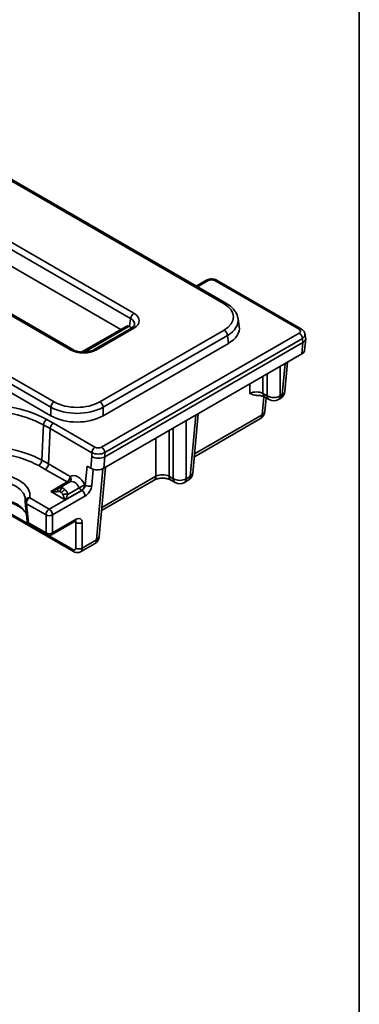
# Model space of a CAD drawing. Units: millimetres. Extents: x -98 to 1068, y -3 to 370.
# Drawn here: x 400 to 415, y 135 to 177 of the extents above; entities that cross this region are included whole.
import ezdxf

# ---------------------------------------------------------------- set-up
doc = ezdxf.new("R2010")
doc.units = ezdxf.units.MM
doc.layers.add('FORMAT', color=7, linetype='Continuous')

msp = doc.modelspace()

# ---------------------------------------------------------------- linework, layer by layer
at = {"color": 7, "linetype": 'Continuous', "lineweight": 35}
for p, q in [((409.149, 165.188), (347.299, 200.893)), ((409.249, 165.198), (347.399, 200.903)), ((346.594, 198.64), (405.246, 164.781)), ((405.105, 164.55), (346.453, 198.41)), ((402.502, 163.196), (343.849, 197.056)), ((402.602, 163.206), (343.949, 197.066)), ((401.655, 160.713), (339.805, 196.418)), ((339.946, 196.649), (401.796, 160.943)), ((404.674, 164.073), (391.779, 171.517)), ((408.361, 166.202), (407.935, 165.956)), ((412.395, 164.084), (408.743, 166.192)), ((412.495, 164.093), (408.843, 166.202)), ((405.054, 164.209), (405.105, 164.55)), ((409.803, 164.209), (409.751, 164.555)), ((404.937, 164.225), (402.995, 163.104)), ((405.146, 164.14), (403.529, 163.206)), ((405.246, 164.13), (403.629, 163.196)), ((403.769, 160.943), (409.149, 164.049)), ((405.04, 164.217), (405.054, 164.209)), ((401.655, 160.342), (395.721, 163.768)), ((403.844, 158.984), (412.395, 163.921)), ((409.29, 163.819), (403.909, 160.713)), ((412.536, 163.69), (403.985, 158.754)), ((409.342, 163.478), (409.29, 163.819)), ((412.563, 163.513), (412.536, 163.69)), ((412.634, 163.174), (412.679, 163.666)), ((412.678, 163.698), (412.65, 163.879)), ((409.342, 163.478), (403.909, 160.342)), ((403.992, 158.565), (412.562, 163.512)), ((412.518, 163.023), (412.562, 163.512)), ((403.948, 158.075), (412.518, 163.023)), ((411.783, 161.405), (411.898, 162.665)), ((410.831, 161.315), (411.013, 161.209)), ((410.914, 161.148), (411.096, 161.043)), ((410.918, 160.53), (410.971, 161.115)), ((411.496, 161.043), (411.585, 161.095)), ((411.578, 161.209), (411.667, 161.261)), ((401.655, 160.342), (401.655, 160.713)), ((403.909, 160.713), (403.909, 160.342)), ((401.475, 160.189), (401.758, 160.026)), ((407.799, 157.867), (408.032, 160.433)), ((407.863, 158.57), (410.719, 160.22)), ((401.334, 159.953), (401.266, 158.427)), ((401.617, 159.789), (401.334, 159.953)), ((401.549, 158.263), (401.617, 159.789)), ((401.619, 159.788), (401.552, 158.262)), ((401.617, 159.789), (401.619, 159.788)), ((403.42, 158.748), (401.619, 159.788)), ((401.76, 160.024), (403.561, 158.984)), ((403.38, 158.075), (403.425, 158.576)), ((403.425, 158.576), (403.42, 158.748)), ((403.992, 158.565), (403.948, 158.075)), ((403.985, 158.754), (403.99, 158.564)), ((396.368, 158.089), (402.637, 154.469)), ((401.408, 158.027), (401.125, 158.19)), ((401.266, 158.427), (401.549, 158.263)), ((401.411, 158.026), (401.408, 158.027)), ((402.352, 157.482), (401.411, 158.026)), ((401.552, 158.262), (402.494, 157.718)), ((403.142, 157.344), (403.216, 158.169)), ((403.38, 158.075), (403.216, 158.169)), ((403.742, 155.12), (404.013, 158.113)), ((406.766, 157.73), (406.948, 157.624)), ((407.513, 157.624), (407.683, 157.723)), ((401.645, 157.074), (402.352, 157.482)), ((401.962, 157.189), (401.977, 157.196)), ((402.47, 157.483), (401.976, 157.198)), ((402.383, 156.946), (402.879, 157.232)), ((403.126, 157.353), (403.142, 157.344)), ((403.844, 156.251), (406.118, 157.563)), ((406.848, 157.563), (407.03, 157.458)), ((407.43, 157.458), (407.6, 157.556)), ((400.735, 156.796), (401.583, 156.306)), ((401.583, 156.306), (402.986, 157.116)), ((402.278, 156.709), (401.645, 157.074)), ((403.128, 156.863), (401.724, 156.053)), ((402.985, 157.117), (402.278, 156.709)), ((402.986, 157.116), (402.985, 157.117)), ((400.536, 156.612), (400.623, 155.788)), ((401.442, 156.053), (400.594, 156.542)), ((400.594, 156.542), (400.68, 155.719)), ((401.442, 155.279), (401.442, 156.053)), ((401.724, 156.053), (401.724, 155.279)), ((400.68, 155.719), (401.442, 155.279)), ((400.722, 155.636), (401.483, 155.196)), ((401.683, 155.196), (402.703, 155.785)), ((401.724, 155.279), (402.744, 155.868)), ((402.73, 154.622), (402.73, 155.729)), ((403.013, 155.729), (403.013, 154.622)), ((402.935, 154.458), (403.543, 154.809)), ((403.013, 154.622), (403.626, 154.976))]:
    msp.add_line(p, q, dxfattribs=at)
at = {"color": 8, "linetype": 'Continuous', "lineweight": 35}
for p, q in [((408.461, 166.192), (407.994, 165.922)), ((405.04, 164.217), (403.104, 163.099)), ((411.578, 162.48), (411.578, 161.209)), ((411.667, 161.261), (411.789, 162.602)), ((410.831, 162.049), (410.831, 161.315)), ((411.013, 161.209), (411.013, 162.154)), ((410.266, 161.315), (410.266, 161.723)), ((410.802, 160.386), (410.873, 161.167)), ((407.683, 157.723), (407.923, 160.37)), ((407.874, 158.696), (410.802, 160.386)), ((406.948, 157.624), (406.948, 159.807)), ((407.513, 160.133), (407.513, 157.624)), ((406.201, 157.73), (406.201, 159.376)), ((406.766, 159.702), (406.766, 157.73)), ((396.33, 158.17), (402.596, 154.553)), ((403.488, 158.031), (403.424, 157.327)), ((403.626, 154.976), (403.905, 158.054)), ((403.856, 156.376), (406.201, 157.73)), ((402.73, 155.729), (402.669, 155.765))]:
    msp.add_line(p, q, dxfattribs=at)
at = {"color": 7, "linetype": 'Continuous', "lineweight": 35, "flags": 128}
for points in [[(398.948, 157.828), (399.31, 157.827), (399.662, 157.781), (399.988, 157.69), (400.271, 157.56), (400.497, 157.396), (400.654, 157.208), (400.735, 157.005), (400.735, 156.796)], [(401.962, 157.067), (401.953, 157.09), (401.948, 157.111), (401.944, 157.13), (401.943, 157.147), (401.944, 157.162), (401.948, 157.174), (401.953, 157.183), (401.962, 157.189)]]:
    msp.add_lwpolyline(points, dxfattribs=at)
at = {"color": 8, "linetype": 'Continuous', "lineweight": 35, "flags": 128}
for points in [[(400.544, 156.762), (400.537, 156.814), (400.466, 156.993), (400.328, 157.158), (400.13, 157.301), (399.882, 157.415), (399.596, 157.495), (399.287, 157.536), (398.97, 157.536)], [(398.958, 156.769), (399.295, 156.769), (399.624, 156.726), (399.928, 156.641), (400.192, 156.52), (400.402, 156.368), (400.549, 156.192), (400.614, 156.042)]]:
    msp.add_lwpolyline(points, dxfattribs=at)
at = {"color": 8, "linetype": 'Continuous', "lineweight": 35}
for centre, radius, start, end in [((408.403, 166.111), 0.0995, 54.0182, 114.6714), ((408.801, 166.111), 0.0995, 65.3286, 125.9818), ((409.207, 165.11), 0.0969, 64.3969, 126.8989), ((405.188, 164.053), 0.0969, 53.1027, 115.5868), ((412.453, 164.003), 0.0995, 65.3272, 125.9819), ((402.56, 163.119), 0.0969, 64.38, 126.9005), ((403.571, 163.119), 0.0968, 53.0903, 115.7134), ((411.023, 161.306), 0.192, 177.4753, 235.3338), ((411.205, 161.201), 0.192, 177.4792, 235.285), ((411.386, 161.201), 0.192, 304.715, 2.5208), ((411.476, 161.253), 0.192, 304.715, 2.5208), ((411.596, 161.437), 0.19, 292.0922, 350.2432), ((410.61, 160.377), 0.192, 304.715, 2.5208), ((410.73, 160.562), 0.19, 292.0922, 350.2432), ((402.351, 157.614), 0.176, 311.4153, 36.0994), ((406.009, 157.721), 0.192, 304.715, 2.5208), ((406.957, 157.721), 0.192, 177.4752, 235.3352), ((407.139, 157.616), 0.192, 177.4792, 235.285), ((407.321, 157.616), 0.192, 304.715, 2.5208), ((407.491, 157.714), 0.192, 304.715, 2.5208), ((407.611, 157.899), 0.19, 292.0922, 350.2432), ((402.413, 157.573), 0.109, 236.1582, 285.312), ((400.706, 156.624), 0.174, 80.5786, 164.5675), ((400.625, 156.627), 0.0904, 189.942, 249.7126), ((400.712, 155.803), 0.0903, 189.8807, 249.7275), ((400.776, 155.714), 0.096, 177.4792, 235.285), ((402.648, 155.863), 0.096, 304.715, 2.5208), ((401.538, 155.275), 0.096, 177.4792, 235.285), ((401.629, 155.275), 0.096, 304.715, 2.5208), ((403.554, 155.152), 0.19, 292.0922, 350.2432), ((403.434, 154.967), 0.192, 304.715, 2.5208), ((402.692, 154.548), 0.096, 177.4801, 235.2743)]:
    msp.add_arc(centre, radius, start, end, dxfattribs=at)
at = {"color": 7, "linetype": 'Continuous', "lineweight": 35}
for centre, radius, start, end in [((405.415, 164.519), 0.311, 122.8009, 174.311), ((408.981, 163.788), 0.311, 5.689, 57.1991), ((412.227, 163.66), 0.311, 5.689, 57.1991), ((411.296, 161.7), 0.566, 240.0631, 299.9369), ((411.296, 161.39), 0.4, 240.0027, 299.9973), ((411.385, 161.441), 0.4, 299.9973, 354.8136), ((398.892, 155.231), 5.59, 62.4817, 97.385), ((401.965, 160.682), 0.311, 122.8009, 174.311), ((403.6, 160.682), 0.311, 5.689, 57.1991), ((398.891, 155.263), 5.287, 62.4817, 97.385), ((401.642, 159.928), 0.31, 122.7341, 175.5335), ((410.519, 160.566), 0.4, 299.9973, 354.8136), ((401.926, 159.765), 0.31, 122.7834, 175.4841), ((401.928, 159.764), 0.31, 122.7341, 175.5335), ((401.217, 159.085), 1.085, 59.9254, 60.078), ((398.893, 153.875), 5.133, 62.4597, 97.0864), ((403.729, 158.724), 0.31, 122.7341, 175.5335), ((403.675, 158.723), 0.311, 5.689, 57.1991), ((398.891, 153.907), 4.831, 62.4597, 97.0864), ((400.958, 158.451), 0.31, 302.7341, 355.5335), ((401.241, 158.288), 0.31, 302.7341, 355.5335), ((401.243, 158.286), 0.31, 302.7344, 355.5335), ((401.042, 157.382), 1.017, 59.9231, 60.0815), ((402.185, 157.742), 0.31, 302.7341, 355.5335), ((407.23, 158.115), 0.566, 240.0631, 299.9369), ((407.4, 157.903), 0.4, 299.9973, 354.8136), ((402.302, 157.029), 0.254, 130.0483, 173.1679), ((406.113, 150.953), 7.063, 115.0186, 117.2475), ((403.141, 157.365), 0.293, 206.9958, 237.8785), ((402.817, 157.377), 0.31, 302.7341, 355.5335), ((403.299, 157.608), 0.307, 239.1127, 293.9608), ((407.23, 157.805), 0.4, 240.0027, 299.9973), ((400.898, 156.539), 0.305, 122.4405, 179.292), ((402.418, 156.81), 0.369, 113.6583, 144.9652), ((402.278, 156.303), 0.651, 80.6786, 99.3214), ((402.823, 156.859), 0.305, 0.708, 57.5595), ((400.735, 156.633), 0.2, 169.0929, 186.0037), ((401.747, 156.049), 0.305, 122.4405, 179.292), ((401.583, 156.298), 0.283, 240.0631, 299.9369), ((401.42, 156.049), 0.305, 0.708, 57.5595), ((400.822, 155.809), 0.2, 186.0034, 240.0027), ((402.871, 155.975), 0.283, 240.0631, 299.9369), ((401.583, 155.524), 0.283, 240.0631, 299.9369), ((401.583, 155.369), 0.2, 240.0027, 299.9973), ((403.343, 155.156), 0.4, 299.9973, 354.8136), ((402.871, 154.867), 0.283, 240.0631, 299.9369)]:
    msp.add_arc(centre, radius, start, end, dxfattribs=at)
for centre, major_axis, ratio, start_param, end_param in [((408.602, 166.109), (0.2, 0), 0.58169, 0.789196, 2.352396), ((408.148, 164.619), (1.411, 0), 0.572919, 5.501585, 7.064785), ((404.674, 164.455), (0.806, 0), 0.572919, 5.501585, 7.064785), ((408.148, 164.455), (1.609, 0.03), 0.573868, 0.075932, 0.101549), ((405.028, 164.047), (-0.085, 0.181), 0.625261, 5.549821, 6.335138), ((404.625, 163.965), (0.605, 0), 0.572919, 0.49442, 0.7816), ((408.197, 164.129), (1.612, 0), 0.572919, 5.501585, 6.369781), ((412.252, 164.002), (0.202, 0), 0.572919, 5.501585, 7.064785), ((412.278, 163.67), (0.402, 0.012), 0.574316, 5.484392, 6.352587), ((403.065, 163.527), (0.8, 0), 0.58169, 3.930789, 5.493989), ((412.234, 163.186), (0.401, 0), 0.575709, 5.499157, 6.230977), ((412.49, 166.013), (-0.054, 2.506), 0.114583, 3.204413, 3.206842), ((410.549, 161.167), (0.4, 0), 0.521681, 0.786768, 2.354825), ((402.782, 161.358), (1.6, 0), 0.56806, 3.930789, 5.493989), ((402.782, 161.521), (1.4, 0), 0.58169, 3.930789, 5.493989), ((402.782, 161.003), (1.6, 0), 0.58169, 3.930789, 5.493989), ((403.702, 159.067), (0.2, 0), 0.579923, 3.931735, 5.49797), ((403.702, 158.903), (0.4, 0.006), 0.53704, 3.921676, 5.487911), ((403.707, 158.722), (0.4, -0.012), 0.536086, 3.945931, 5.512166), ((403.92, 161.066), (-0.054, 2.506), 0.114583, 3.197113, 3.204413), ((403.664, 158.238), (0.401, 0), 0.575709, 3.925621, 5.499157), ((402.795, 157.201), (-0.275, 0.534), 0.606756, 4.685874, 6.368011), ((406.483, 157.582), (0.4, 0), 0.521681, 0.786768, 2.354825), ((401.645, 157.237), (0.423, 0.095), 0.368996, 4.629817, 5.470886), ((402.654, 157.128), (-0.174, 0.361), 0.620679, 4.70269, 6.384828), ((403.001, 157.271), (0.114, 0.165), 0.514307, 3.969279, 5.487716), ((403.142, 157.181), (0.215, 0.338), 0.546414, 3.95049, 5.468927), ((401.645, 157.237), (0.423, -0.095), 0.368996, 4.794961, 5.63603), ((402.278, 156.872), (-0.125, 0.293), 0.227773, 1.221181, 2.062249), ((402.278, 156.872), (0.125, 0.293), 0.227773, 4.220936, 5.062005), ((402.729, 155.55), (0.215, 0.338), 0.546414, 5.573646, 7.092083), ((402.589, 154.712), (-0.107, 0.169), 0.546414, 2.332695, 3.851132)]:
    msp.add_ellipse(centre, major_axis=major_axis, ratio=ratio, start_param=start_param, end_param=end_param, dxfattribs=at)
at = {"color": 8, "linetype": 'Continuous', "lineweight": 35}
for centre, major_axis, ratio, start_param, end_param in [((404.674, 164.292), (0.607, 0.03), 0.569136, 6.15669, 7.036989), ((408.148, 164.455), (1.609, 0.03), 0.573868, 5.490922, 6.359117), ((412.252, 163.839), (0.4, 0.03), 0.575107, 5.458453, 6.334338), ((402.588, 155.64), (0.114, 0.165), 0.514307, 5.592435, 6.105213), ((402.73, 154.802), (-0.208, 0.342), 0.562066, 3.14244, 3.86228)]:
    msp.add_ellipse(centre, major_axis=major_axis, ratio=ratio, start_param=start_param, end_param=end_param, dxfattribs=at)
at = {"color": 7, "linetype": 'Continuous', "lineweight": 35}
for points, knots in [([(408.843, 166.202), (408.815, 166.215), (408.745, 166.25), (408.611, 166.269), (408.47, 166.254), (408.393, 166.217), (408.361, 166.202)], [0, 0, 0, 0, 0.188338, 0.478817, 0.781441, 1, 1, 1, 1]), ([(409.74, 164.584), (409.729, 164.635), (409.702, 164.754), (409.591, 164.923), (409.438, 165.078), (409.308, 165.16), (409.249, 165.198)], [0, 0, 0, 0, 0.208957, 0.480694, 0.763095, 1, 1, 1, 1]), ([(405.276, 164.279), (405.275, 164.272), (405.274, 164.256), (405.24, 164.203), (405.177, 164.16), (405.146, 164.14)], [0, 0, 0, 0, 0.238544, 0.636015, 1, 1, 1, 1]), ([(412.645, 163.881), (412.642, 163.902), (412.635, 163.955), (412.582, 164.032), (412.525, 164.072), (412.495, 164.093)], [0, 0, 0, 0, 0.2299538, 0.5917451, 1, 1, 1, 1]), ([(403.529, 163.206), (403.507, 163.195), (403.443, 163.161), (403.303, 163.117), (403.113, 163.093), (402.916, 163.102), (402.734, 163.141), (402.645, 163.185), (402.602, 163.206)], [0, 0, 0, 0, 0.0926725, 0.2726455, 0.4556141, 0.6403915, 0.8247272, 1, 1, 1, 1]), ([(410.53, 161.239), (410.494, 161.238), (410.392, 161.236), (410.316, 161.286), (410.267, 161.314), (410.266, 161.315)], [0, 0, 0, 0, 0.361375, 0.996349, 1, 1, 1, 1]), ([(410.53, 161.227), (410.566, 161.227), (410.657, 161.229), (410.786, 161.203), (410.874, 161.17), (410.906, 161.153), (410.914, 161.148)], [0, 0, 0, 0, 0.231285, 0.591155, 0.896699, 1, 1, 1, 1]), ([(406.118, 157.563), (406.133, 157.571), (406.172, 157.592), (406.272, 157.625), (406.417, 157.647), (406.58, 157.645), (406.726, 157.617), (406.81, 157.584), (406.841, 157.567), (406.848, 157.563)], [0, 0, 0, 0, 0.092396, 0.249902, 0.422612, 0.607213, 0.794495, 0.952793, 1, 1, 1, 1]), ([(400.538, 156.765), (400.541, 156.748), (400.547, 156.716), (400.541, 156.685), (400.539, 156.67)], [0, 0, 0, 0, 0.543835, 1, 1, 1, 1]), ([(402.05, 157.06), (402.036, 157.065), (402.022, 157.068), (401.992, 157.072), (401.977, 157.071), (401.962, 157.067)], [0, 0, 0, 0, 0.5, 0.5, 1, 1, 1, 1]), ([(402.172, 156.946), (402.167, 156.962), (402.159, 156.976), (402.139, 157.001), (402.128, 157.012), (402.116, 157.022)], [0, 0, 0, 0, 0.5, 0.5, 1, 1, 1, 1]), ([(402.27, 157.148), (402.296, 157.123), (402.32, 157.092), (402.359, 157.024), (402.374, 156.986), (402.383, 156.946)], [0, 0, 0, 0, 0.5, 0.5, 1, 1, 1, 1]), ([(398.948, 156.698), (399.001, 156.701), (399.157, 156.708), (399.418, 156.694), (399.715, 156.645), (399.986, 156.564), (400.22, 156.457), (400.405, 156.332), (400.533, 156.203), (400.573, 156.122), (400.591, 156.085)], [0, 0, 0, 0, 0.071416, 0.209186, 0.346877, 0.483898, 0.61989, 0.754688, 0.888801, 1, 1, 1, 1]), ([(402.703, 155.785), (402.712, 155.789), (402.73, 155.797), (402.73, 155.797), (402.731, 155.797)], [0, 0, 0, 0, 0.5287023, 1, 1, 1, 1]), ([(402.637, 154.469), (402.667, 154.455), (402.729, 154.425), (402.83, 154.42), (402.907, 154.435), (402.936, 154.461), (402.939, 154.463)], [0, 0, 0, 0, 0.306514, 0.643632, 0.960032, 1, 1, 1, 1])]:
    msp.add_open_spline(points, degree=3, knots=knots, dxfattribs=at)
at = {"color": 8, "linetype": 'Continuous', "lineweight": 35}
msp.add_open_spline([(401.977, 157.196), (401.998, 157.207), (402.046, 157.233), (402.102, 157.232), (402.135, 157.224), (402.139, 157.224)], degree=3, knots=[0, 0, 0, 0, 0.400601, 0.93596, 1, 1, 1, 1], dxfattribs=at)
at = {"color": 7, "linetype": 'Continuous', "lineweight": 35}
for points in [[(402.139, 157.224), (402.185, 157.212), (402.23, 157.186), (402.27, 157.148)], [(402.116, 157.022), (402.095, 157.038), (402.073, 157.051), (402.05, 157.06)]]:
    msp.add_open_spline(points, degree=3, dxfattribs=at)
at = {"layer": 'FORMAT', "color": 7, "lineweight": 35}
msp.add_line((415, 291), (415, 5), dxfattribs=at)

doc.saveas('drawing.dxf')
